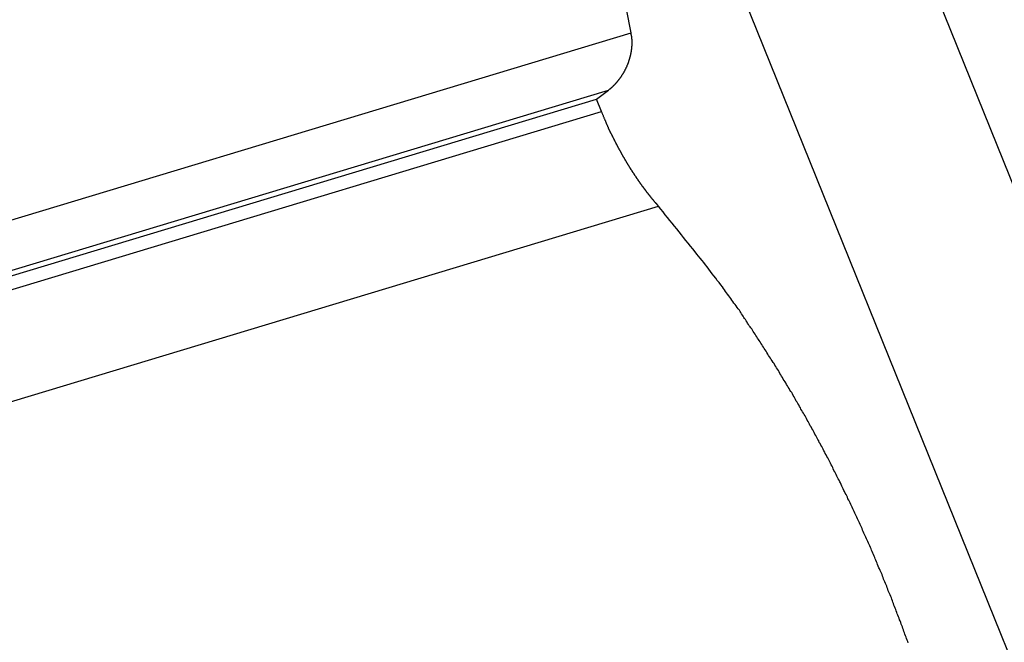
# Model space of a CAD drawing. Extents: x -42.8 to 42.7, y -31.7 to 31.7.
# Drawn here: x 19.9 to 21.3, y 25.1 to 26 of the extents above; entities that cross this region are included whole.
import ezdxf

# ---------------------------------------------------------------- set-up
doc = ezdxf.new("R2010")
doc.units = 0
doc.layers.get('0').update_dxf_attribs({"linetype": 'CONTINUOUS'})

msp = doc.modelspace()

# ---------------------------------------------------------------- linework, layer by layer
at = {"color": 0}
for points in [[(18.7499, 31.3411), (26.0704, 13.2171)], [(18.7499, 31.3411), (26.0704, 13.2171)], [(18.7499, 31.3411), (26.0704, 13.2171)], [(18.7499, 31.3411), (26.0704, 13.2171)], [(18.7499, 31.3411), (26.0704, 13.2171)], [(18.7499, 31.3411), (26.0704, 13.2171)], [(18.7499, 31.3411), (26.0704, 13.2171)], [(18.7499, 31.3411), (26.0704, 13.2171)], [(18.7499, 31.3411), (26.0704, 13.2171)], [(18.7499, 31.3411), (26.0704, 13.2171)], [(18.7499, 31.3411), (26.0704, 13.2171)], [(18.7499, 31.3411), (26.0704, 13.2171)], [(18.7499, 31.3411), (26.0704, 13.2171)], [(18.7499, 31.3411), (26.0704, 13.2171)], [(18.7499, 31.3411), (26.0704, 13.2171)], [(18.7499, 31.3411), (26.0704, 13.2171)], [(18.7499, 31.3411), (26.0704, 13.2171)], [(18.7499, 31.3411), (26.0704, 13.2171)], [(18.7499, 31.3411), (26.0704, 13.2171)], [(18.7499, 31.3411), (26.0704, 13.2171)], [(18.7499, 31.3411), (26.0704, 13.2171)], [(26.3391, 13.2171), (19.0186, 31.3411)], [(26.3391, 13.2171), (19.0186, 31.3411)], [(26.3391, 13.2171), (19.0186, 31.3411)], [(26.3391, 13.2171), (19.0186, 31.3411)], [(26.3391, 13.2171), (19.0186, 31.3411)], [(26.3391, 13.2171), (19.0186, 31.3411)], [(26.3391, 13.2171), (19.0186, 31.3411)], [(26.3391, 13.2171), (19.0186, 31.3411)], [(26.3391, 13.2171), (19.0186, 31.3411)], [(26.3391, 13.2171), (19.0186, 31.3411)], [(26.3391, 13.2171), (19.0186, 31.3411)], [(26.3391, 13.2171), (19.0186, 31.3411)], [(26.3391, 13.2171), (19.0186, 31.3411)], [(26.3391, 13.2171), (19.0186, 31.3411)], [(26.3391, 13.2171), (19.0186, 31.3411)], [(26.3391, 13.2171), (19.0186, 31.3411)], [(26.3391, 13.2171), (19.0186, 31.3411)], [(26.3391, 13.2171), (19.0186, 31.3411)], [(26.3391, 13.2171), (19.0186, 31.3411)], [(26.3391, 13.2171), (19.0186, 31.3411)], [(26.3391, 13.2171), (19.0186, 31.3411)], [(20.7577, 25.9369), (20.751, 25.9694)], [(16.1812, 24.5545), (20.7577, 25.9369)], [(16.1812, 24.5545), (20.7577, 25.9369)], [(16.1812, 24.5545), (20.7577, 25.9369)], [(16.1812, 24.5545), (20.7577, 25.9369)], [(16.1812, 24.5545), (20.7577, 25.9369)], [(16.1812, 24.5545), (20.7577, 25.9369)], [(16.1812, 24.5545), (20.7577, 25.9369)], [(16.1812, 24.5545), (20.7577, 25.9369)], [(16.1812, 24.5545), (20.7577, 25.9369)], [(16.1812, 24.5545), (20.7577, 25.9369)], [(16.1812, 24.5545), (20.7577, 25.9369)], [(16.1812, 24.5545), (20.7577, 25.9369)], [(16.1812, 24.5545), (20.7577, 25.9369)], [(16.1812, 24.5545), (20.7577, 25.9369)], [(16.1812, 24.5545), (20.7577, 25.9369)], [(16.1812, 24.5545), (20.7577, 25.9369)], [(16.1812, 24.5545), (20.7577, 25.9369)], [(16.1812, 24.5545), (20.7577, 25.9369)], [(16.1812, 24.5545), (20.7577, 25.9369)], [(16.1812, 24.5545), (20.7577, 25.9369)], [(16.1812, 24.5545), (20.7577, 25.9369)], [(20.7262, 25.8575), (20.7281, 25.859), (20.7281, 25.859), (20.7281, 25.859), (20.7281, 25.859), (20.7281, 25.859), (20.7284, 25.8593), (20.7284, 25.8593), (20.7287, 25.8593), (20.7287, 25.8593), (20.729, 25.8596), (20.729, 25.8596), (20.729, 25.8596), (20.729, 25.8596), (20.7293, 25.8599), (20.7293, 25.8599), (20.7296, 25.8602), (20.7296, 25.8602), (20.7299, 25.8605), (20.7299, 25.8605), (20.7299, 25.8605), (20.7299, 25.8605), (20.7299, 25.8605), (20.7302, 25.8608), (20.7302, 25.8608), (20.7305, 25.861), (20.7305, 25.861), (20.7308, 25.8613), (20.7308, 25.8613), (20.7309, 25.8613), (20.7309, 25.8613), (20.7312, 25.8616), (20.7312, 25.8616), (20.7315, 25.8619), (20.7315, 25.8619), (20.7318, 25.8622), (20.7318, 25.8622), (20.7318, 25.8622), (20.7318, 25.8622), (20.7318, 25.8622), (20.7321, 25.8625), (20.7321, 25.8625), (20.7324, 25.8628), (20.7324, 25.8628), (20.7327, 25.8631), (20.7327, 25.8631), (20.7328, 25.8631), (20.7328, 25.8631), (20.7331, 25.8634), (20.7331, 25.8634), (20.7334, 25.8637), (20.7334, 25.8637), (20.7337, 25.864), (20.7337, 25.864), (20.7337, 25.864), (20.7337, 25.864), (20.7337, 25.864), (20.734, 25.8643), (20.734, 25.8643), (20.7343, 25.8646), (20.7343, 25.8646), (20.7346, 25.8649), (20.7346, 25.8649), (20.7346, 25.865), (20.7346, 25.865), (20.7349, 25.8653), (20.7349, 25.8653), (20.7352, 25.8656), (20.7352, 25.8656), (20.7355, 25.8659), (20.7355, 25.8659), (20.7355, 25.8659), (20.7355, 25.8659), (20.7355, 25.8659), (20.7358, 25.8662), (20.7358, 25.8662), (20.7361, 25.8665), (20.7361, 25.8665), (20.7364, 25.8668), (20.7364, 25.8668), (20.7364, 25.867), (20.7364, 25.867), (20.7367, 25.8673), (20.7367, 25.8673), (20.737, 25.8676), (20.737, 25.8676), (20.7373, 25.8679), (20.7373, 25.8679), (20.7373, 25.8679), (20.7373, 25.8679), (20.7373, 25.8679), (20.7376, 25.8682), (20.7376, 25.8682), (20.7379, 25.8685), (20.7379, 25.8685), (20.7382, 25.8688), (20.7382, 25.8688), (20.7383, 25.8691), (20.7383, 25.8691), (20.7386, 25.8694), (20.7386, 25.8694), (20.7389, 25.8697), (20.7389, 25.8697), (20.7392, 25.87), (20.7392, 25.87), (20.7392, 25.87), (20.7392, 25.8701), (20.7392, 25.8701), (20.7395, 25.8704), (20.7395, 25.8704), (20.7397, 25.8707), (20.7397, 25.8707), (20.74, 25.871), (20.74, 25.871), (20.74, 25.8713), (20.74, 25.8713), (20.7403, 25.8716), (20.7403, 25.8716), (20.7406, 25.8719), (20.7406, 25.8719), (20.7409, 25.8722), (20.7409, 25.8722), (20.7409, 25.8722), (20.7409, 25.8724), (20.7409, 25.8724), (20.7412, 25.8727), (20.7412, 25.8727), (20.7415, 25.873), (20.7415, 25.873), (20.7418, 25.8733), (20.7418, 25.8733), (20.7418, 25.8736), (20.7418, 25.8736), (20.7421, 25.8739), (20.7421, 25.8739), (20.7424, 25.8742), (20.7424, 25.8742), (20.7427, 25.8745), (20.7427, 25.8745), (20.7427, 25.8745), (20.7427, 25.8748), (20.7427, 25.8748), (20.743, 25.8751), (20.743, 25.8751), (20.7432, 25.8754), (20.7432, 25.8754), (20.7435, 25.8757), (20.7435, 25.8757), (20.7435, 25.876), (20.7435, 25.876), (20.7438, 25.8763), (20.7438, 25.8763), (20.7441, 25.8766), (20.7441, 25.8767), (20.7444, 25.877), (20.7444, 25.877), (20.7444, 25.877), (20.7444, 25.8773), (20.7444, 25.8773), (20.7447, 25.8776), (20.7447, 25.8776), (20.7448, 25.8779), (20.7448, 25.8779), (20.7451, 25.8782), (20.7451, 25.8782), (20.7451, 25.8785), (20.7451, 25.8785), (20.7454, 25.8788), (20.7454, 25.8788), (20.7457, 25.8791), (20.7457, 25.8792), (20.746, 25.8795), (20.746, 25.8795), (20.746, 25.8795), (20.746, 25.8798), (20.746, 25.8798), (20.7463, 25.8801), (20.7463, 25.8801), (20.7464, 25.8804), (20.7464, 25.8804), (20.7467, 25.8807), (20.7467, 25.8807), (20.7467, 25.881), (20.7467, 25.881), (20.747, 25.8813), (20.747, 25.8813), (20.7473, 25.8816), (20.7473, 25.8818), (20.7476, 25.8821), (20.7476, 25.8821), (20.7476, 25.8821), (20.7476, 25.8824), (20.7476, 25.8824), (20.7479, 25.8827), (20.7479, 25.8827), (20.7479, 25.883), (20.7479, 25.8831), (20.7482, 25.8834), (20.7482, 25.8834), (20.7482, 25.8837), (20.7482, 25.8837), (20.7485, 25.884), (20.7485, 25.884), (20.7488, 25.8843), (20.7488, 25.8846), (20.7491, 25.8849), (20.7491, 25.8849), (20.7491, 25.8849), (20.7491, 25.8852), (20.7491, 25.8852), (20.7494, 25.8855), (20.7494, 25.8855), (20.7494, 25.8858), (20.7494, 25.8859), (20.7497, 25.8862), (20.7497, 25.8862), (20.7497, 25.8865), (20.7497, 25.8865), (20.75, 25.8868), (20.75, 25.8868), (20.7502, 25.8871), (20.7502, 25.8874), (20.7505, 25.8877), (20.7505, 25.8877), (20.7505, 25.8877), (20.7505, 25.888), (20.7505, 25.888), (20.7508, 25.8883), (20.7508, 25.8883), (20.7508, 25.8886), (20.7508, 25.8888), (20.7511, 25.8891), (20.7511, 25.8891), (20.7511, 25.8894), (20.7511, 25.8894), (20.7514, 25.8897), (20.7514, 25.8897), (20.7515, 25.89), (20.7515, 25.8903), (20.7518, 25.8906), (20.7518, 25.8906), (20.7518, 25.8906), (20.7518, 25.8909), (20.7518, 25.8909), (20.7521, 25.8912), (20.7521, 25.8912), (20.7521, 25.8915), (20.7521, 25.8918), (20.7524, 25.8921), (20.7524, 25.8921), (20.7524, 25.8924), (20.7524, 25.8924), (20.7527, 25.8927), (20.7527, 25.8927), (20.7527, 25.893), (20.7527, 25.8933), (20.753, 25.8936), (20.753, 25.8936), (20.753, 25.8936), (20.753, 25.8939), (20.753, 25.8939), (20.7533, 25.8942), (20.7533, 25.8942), (20.7533, 25.8945), (20.7533, 25.8948), (20.7536, 25.8951), (20.7536, 25.8951), (20.7536, 25.8954), (20.7536, 25.8954), (20.7539, 25.8957), (20.7539, 25.8957), (20.7539, 25.896), (20.7539, 25.8963), (20.7542, 25.8966), (20.7542, 25.8966), (20.7542, 25.8966), (20.7542, 25.8969), (20.7542, 25.8969), (20.7543, 25.8972), (20.7543, 25.8972), (20.7543, 25.8975), (20.7543, 25.8978), (20.7546, 25.8981), (20.7546, 25.8981), (20.7546, 25.8984), (20.7546, 25.8985), (20.7549, 25.8988), (20.7549, 25.8988), (20.7549, 25.8991), (20.7549, 25.8994), (20.7552, 25.8997), (20.7552, 25.8997), (20.7552, 25.8997), (20.7552, 25.9), (20.7552, 25.9), (20.7552, 25.9003), (20.7552, 25.9003), (20.7552, 25.9006), (20.7552, 25.9009), (20.7555, 25.9012), (20.7555, 25.9012), (20.7555, 25.9015), (20.7555, 25.9016), (20.7558, 25.9019), (20.7558, 25.9019), (20.7558, 25.9022), (20.7558, 25.9025), (20.7561, 25.9028), (20.7561, 25.9028), (20.7561, 25.9028), (20.7561, 25.9031), (20.7561, 25.9031), (20.7561, 25.9034), (20.7561, 25.9034), (20.7561, 25.9037), (20.7561, 25.904), (20.7564, 25.9043), (20.7564, 25.9043), (20.7564, 25.9046), (20.7564, 25.9048), (20.7566, 25.9051), (20.7566, 25.9051), (20.7566, 25.9054), (20.7566, 25.9057), (20.7569, 25.906), (20.7569, 25.906), (20.7569, 25.906), (20.7569, 25.9063), (20.7569, 25.9063), (20.7569, 25.9066), (20.7569, 25.9066), (20.7569, 25.9069), (20.7569, 25.9072), (20.7572, 25.9075), (20.7572, 25.9075), (20.7572, 25.9078), (20.7572, 25.9079), (20.7573, 25.9082), (20.7573, 25.9082), (20.7573, 25.9085), (20.7573, 25.9088), (20.7576, 25.9091), (20.7576, 25.9091), (20.7576, 25.9091), (20.7576, 25.9094), (20.7576, 25.9094), (20.7576, 25.9097), (20.7576, 25.9097), (20.7576, 25.91), (20.7576, 25.9103), (20.7578, 25.9106), (20.7578, 25.9106), (20.7578, 25.9109), (20.7578, 25.9112), (20.7578, 25.9115), (20.7578, 25.9115), (20.7578, 25.9118), (20.7578, 25.9121), (20.7581, 25.9124), (20.7581, 25.9124), (20.7581, 25.9124), (20.7581, 25.9127), (20.7581, 25.9127), (20.7581, 25.913), (20.7581, 25.913), (20.7581, 25.9133), (20.7581, 25.9136), (20.7582, 25.9139), (20.7582, 25.9139), (20.7582, 25.9142), (20.7582, 25.9144), (20.7582, 25.9147), (20.7582, 25.9147), (20.7582, 25.915), (20.7582, 25.9153), (20.7585, 25.9156), (20.7585, 25.9156), (20.7585, 25.9156), (20.7585, 25.9159), (20.7585, 25.9159), (20.7585, 25.9162), (20.7585, 25.9162), (20.7585, 25.9165), (20.7585, 25.9168), (20.7585, 25.9171), (20.7585, 25.9171), (20.7585, 25.9174), (20.7585, 25.9175), (20.7585, 25.9178), (20.7585, 25.9178), (20.7585, 25.9181), (20.7585, 25.9184), (20.7588, 25.9187), (20.7588, 25.9187), (20.7588, 25.9187), (20.7588, 25.919), (20.7588, 25.919), (20.7588, 25.9193), (20.7588, 25.9193), (20.7588, 25.9196), (20.7588, 25.9197), (20.7588, 25.92), (20.7588, 25.92), (20.7588, 25.9203), (20.7588, 25.9203), (20.7588, 25.9206), (20.7588, 25.9206), (20.7588, 25.9209), (20.7588, 25.9212), (20.759, 25.9215), (20.759, 25.9215), (20.759, 25.9215), (20.759, 25.9218), (20.759, 25.922), (20.759, 25.9223), (20.759, 25.9223), (20.759, 25.9226), (20.759, 25.9229), (20.759, 25.9232), (20.759, 25.9232), (20.759, 25.9235), (20.759, 25.9238), (20.759, 25.9241), (20.759, 25.9241), (20.759, 25.9244), (20.759, 25.9247), (20.759, 25.925), (20.759, 25.925), (20.7587, 25.9253), (20.7587, 25.9256), (20.7587, 25.9259), (20.7587, 25.9262), (20.7587, 25.9265), (20.7587, 25.9268), (20.7587, 25.9271), (20.7587, 25.9275), (20.7585, 25.9278), (20.7585, 25.9281), (20.7585, 25.9284), (20.7585, 25.9287), (20.7585, 25.929), (20.7585, 25.9293), (20.7585, 25.9296), (20.7585, 25.9302), (20.7585, 25.9302), (20.7582, 25.9305), (20.7582, 25.9308), (20.7582, 25.9311), (20.7582, 25.9317), (20.758, 25.932), (20.758, 25.9326), (20.758, 25.9329), (20.758, 25.9335), (20.7577, 25.9338), (20.7577, 25.9342), (20.7577, 25.9345), (20.7577, 25.9351), (20.7577, 25.9354), (20.7577, 25.936), (20.7577, 25.9363), (20.7577, 25.9369)], [(20.7577, 25.9369), (20.7577, 25.9369)], [(16.2215, 24.4968), (20.7262, 25.8575)], [(16.2215, 24.4968), (20.7262, 25.8575)], [(16.2215, 24.4968), (20.7262, 25.8575)], [(16.2215, 24.4968), (20.7262, 25.8575)], [(16.2215, 24.4968), (20.7262, 25.8575)], [(16.2215, 24.4968), (20.7262, 25.8575)], [(16.2215, 24.4968), (20.7262, 25.8575)], [(16.2215, 24.4968), (20.7262, 25.8575)], [(16.2215, 24.4968), (20.7262, 25.8575)], [(16.2215, 24.4968), (20.7262, 25.8575)], [(16.2215, 24.4968), (20.7262, 25.8575)], [(16.2215, 24.4968), (20.7262, 25.8575)], [(16.2215, 24.4968), (20.7262, 25.8575)], [(16.2215, 24.4968), (20.7262, 25.8575)], [(16.2215, 24.4968), (20.7262, 25.8575)], [(16.2215, 24.4968), (20.7262, 25.8575)], [(16.2215, 24.4968), (20.7262, 25.8575)], [(16.2215, 24.4968), (20.7262, 25.8575)], [(16.2215, 24.4968), (20.7262, 25.8575)], [(16.2215, 24.4968), (20.7262, 25.8575)], [(16.2215, 24.4968), (20.7262, 25.8575)], [(20.7096, 25.845), (20.7262, 25.8575)], [(20.7096, 25.845), (20.7262, 25.8575)], [(20.7096, 25.845), (20.7262, 25.8575)], [(20.7096, 25.845), (20.7262, 25.8575)], [(20.7096, 25.845), (20.7262, 25.8575)], [(20.7096, 25.845), (20.7262, 25.8575)], [(20.7096, 25.845), (20.7262, 25.8575)], [(20.7096, 25.845), (20.7262, 25.8575)], [(20.7096, 25.845), (20.7262, 25.8575)], [(20.7096, 25.845), (20.7262, 25.8575)], [(20.7096, 25.845), (20.7262, 25.8575)], [(20.7096, 25.845), (20.7262, 25.8575)], [(20.7096, 25.845), (20.7262, 25.8575)], [(20.7096, 25.845), (20.7262, 25.8575)], [(20.7096, 25.845), (20.7262, 25.8575)], [(20.7096, 25.845), (20.7262, 25.8575)], [(20.7096, 25.845), (20.7262, 25.8575)], [(20.7096, 25.845), (20.7262, 25.8575)], [(20.7096, 25.845), (20.7262, 25.8575)], [(20.7096, 25.845), (20.7262, 25.8575)], [(20.7096, 25.845), (20.7262, 25.8575)], [(20.7262, 25.8575), (20.7262, 25.8575)], [(20.7262, 25.8575), (20.7262, 25.8575)], [(16.2428, 24.4957), (20.7096, 25.845)], [(16.2428, 24.4957), (20.7096, 25.845)], [(16.2428, 24.4957), (20.7096, 25.845)], [(16.2428, 24.4957), (20.7096, 25.845)], [(16.2428, 24.4957), (20.7096, 25.845)], [(16.2428, 24.4957), (20.7096, 25.845)], [(16.2428, 24.4957), (20.7096, 25.845)], [(16.2428, 24.4957), (20.7096, 25.845)], [(16.2428, 24.4957), (20.7096, 25.845)], [(16.2428, 24.4957), (20.7096, 25.845)], [(16.2428, 24.4957), (20.7096, 25.845)], [(16.2428, 24.4957), (20.7096, 25.845)], [(16.2428, 24.4957), (20.7096, 25.845)], [(16.2428, 24.4957), (20.7096, 25.845)], [(16.2428, 24.4957), (20.7096, 25.845)], [(16.2428, 24.4957), (20.7096, 25.845)], [(16.2428, 24.4957), (20.7096, 25.845)], [(16.2428, 24.4957), (20.7096, 25.845)], [(16.2428, 24.4957), (20.7096, 25.845)], [(16.2428, 24.4957), (20.7096, 25.845)], [(16.2428, 24.4957), (20.7096, 25.845)], [(20.7096, 25.845), (20.7096, 25.845)], [(20.7096, 25.845), (20.7096, 25.845)], [(20.7096, 25.845), (20.7096, 25.845)], [(20.7166, 25.8276), (20.7096, 25.845)], [(20.7166, 25.8276), (20.7096, 25.845)], [(20.7166, 25.8276), (20.7096, 25.845)], [(20.7166, 25.8276), (20.7096, 25.845)], [(20.7166, 25.8276), (20.7096, 25.845)], [(20.7166, 25.8276), (20.7096, 25.845)], [(20.7166, 25.8276), (20.7096, 25.845)], [(20.7166, 25.8276), (20.7096, 25.845)], [(20.7166, 25.8276), (20.7096, 25.845)], [(20.7166, 25.8276), (20.7096, 25.845)], [(20.7166, 25.8276), (20.7096, 25.845)], [(20.7166, 25.8276), (20.7096, 25.845)], [(20.7166, 25.8276), (20.7096, 25.845)], [(20.7166, 25.8276), (20.7096, 25.845)], [(20.7166, 25.8276), (20.7096, 25.845)], [(20.7166, 25.8276), (20.7096, 25.845)], [(20.7166, 25.8276), (20.7096, 25.845)], [(20.7166, 25.8276), (20.7096, 25.845)], [(20.7166, 25.8276), (20.7096, 25.845)], [(20.7166, 25.8276), (20.7096, 25.845)], [(20.7166, 25.8276), (20.7096, 25.845)], [(16.2338, 24.4735), (20.7166, 25.8276)], [(16.2338, 24.4735), (20.7166, 25.8276)], [(16.2338, 24.4735), (20.7166, 25.8276)], [(16.2338, 24.4735), (20.7166, 25.8276)], [(16.2338, 24.4735), (20.7166, 25.8276)], [(16.2338, 24.4735), (20.7166, 25.8276)], [(16.2338, 24.4735), (20.7166, 25.8276)], [(16.2338, 24.4735), (20.7166, 25.8276)], [(16.2338, 24.4735), (20.7166, 25.8276)], [(16.2338, 24.4735), (20.7166, 25.8276)], [(16.2338, 24.4735), (20.7166, 25.8276)], [(16.2338, 24.4735), (20.7166, 25.8276)], [(16.2338, 24.4735), (20.7166, 25.8276)], [(16.2338, 24.4735), (20.7166, 25.8276)], [(16.2338, 24.4735), (20.7166, 25.8276)], [(16.2338, 24.4735), (20.7166, 25.8276)], [(16.2338, 24.4735), (20.7166, 25.8276)], [(16.2338, 24.4735), (20.7166, 25.8276)], [(16.2338, 24.4735), (20.7166, 25.8276)], [(16.2338, 24.4735), (20.7166, 25.8276)], [(16.2338, 24.4735), (20.7166, 25.8276)], [(20.7954, 25.6965), (20.7924, 25.7), (20.7924, 25.7), (20.7921, 25.7), (20.7918, 25.7003), (20.7915, 25.7006), (20.7915, 25.7009), (20.7912, 25.7009), (20.7912, 25.7012), (20.7909, 25.7015), (20.7909, 25.7018), (20.7906, 25.7018), (20.7904, 25.7021), (20.7901, 25.7024), (20.7901, 25.7027), (20.7898, 25.7027), (20.7898, 25.703), (20.7895, 25.7033), (20.7895, 25.7036), (20.7895, 25.7036), (20.7892, 25.7036), (20.7889, 25.7039), (20.7886, 25.7042), (20.7886, 25.7045), (20.7883, 25.7045), (20.7883, 25.7048), (20.788, 25.7051), (20.788, 25.7054), (20.7877, 25.7054), (20.7874, 25.7057), (20.7871, 25.706), (20.7871, 25.7063), (20.7868, 25.7063), (20.7868, 25.7066), (20.7865, 25.7069), (20.7865, 25.7072), (20.7865, 25.7072), (20.7862, 25.7072), (20.7859, 25.7075), (20.7856, 25.7078), (20.7856, 25.7081), (20.7853, 25.7081), (20.7853, 25.7084), (20.785, 25.7087), (20.785, 25.709), (20.7847, 25.709), (20.7845, 25.7093), (20.7842, 25.7096), (20.7842, 25.7099), (20.7839, 25.71), (20.7839, 25.7103), (20.7836, 25.7106), (20.7836, 25.7109), (20.7836, 25.7109), (20.7833, 25.7109), (20.783, 25.7112), (20.7827, 25.7115), (20.7827, 25.7118), (20.7824, 25.7118), (20.7824, 25.7121), (20.7821, 25.7124), (20.7821, 25.7127), (20.7818, 25.7127), (20.7815, 25.713), (20.7812, 25.7133), (20.7812, 25.7136), (20.7809, 25.7138), (20.7809, 25.7141), (20.7806, 25.7144), (20.7806, 25.7147), (20.7806, 25.7147), (20.7803, 25.7147), (20.78, 25.715), (20.7797, 25.7153), (20.7797, 25.7156), (20.7794, 25.7156), (20.7794, 25.7159), (20.7791, 25.7162), (20.7791, 25.7165), (20.7788, 25.7165), (20.7786, 25.7168), (20.7783, 25.7171), (20.7783, 25.7174), (20.778, 25.7176), (20.778, 25.7179), (20.7777, 25.7182), (20.7777, 25.7185), (20.7777, 25.7185), (20.7774, 25.7185), (20.7771, 25.7188), (20.7768, 25.7191), (20.7768, 25.7194), (20.7765, 25.7194), (20.7765, 25.7197), (20.7762, 25.72), (20.7762, 25.7203), (20.7759, 25.7203), (20.7758, 25.7206), (20.7755, 25.7209), (20.7755, 25.7212), (20.7752, 25.7214), (20.7752, 25.7217), (20.7749, 25.722), (20.7749, 25.7223), (20.7749, 25.7223), (20.7746, 25.7223), (20.7743, 25.7226), (20.774, 25.7229), (20.774, 25.7232), (20.7737, 25.7232), (20.7737, 25.7235), (20.7734, 25.7238), (20.7734, 25.7241), (20.7731, 25.7241), (20.7729, 25.7244), (20.7726, 25.7247), (20.7726, 25.725), (20.7723, 25.7253), (20.7723, 25.7256), (20.772, 25.7259), (20.772, 25.7262), (20.772, 25.7262), (20.7717, 25.7262), (20.7714, 25.7265), (20.7711, 25.7268), (20.7711, 25.7271), (20.7708, 25.7272), (20.7708, 25.7275), (20.7705, 25.7278), (20.7705, 25.7281), (20.7702, 25.7281), (20.7701, 25.7284), (20.7698, 25.7287), (20.7698, 25.729), (20.7695, 25.7293), (20.7695, 25.7296), (20.7692, 25.7299), (20.7692, 25.7302), (20.7692, 25.7302), (20.7689, 25.7302), (20.7686, 25.7305), (20.7683, 25.7308), (20.7683, 25.7311), (20.768, 25.7312), (20.768, 25.7315), (20.7677, 25.7318), (20.7677, 25.7321), (20.7674, 25.7321), (20.7673, 25.7324), (20.767, 25.7327), (20.767, 25.733), (20.7667, 25.7333), (20.7667, 25.7336), (20.7664, 25.7339), (20.7664, 25.7342), (20.7664, 25.7342), (20.7661, 25.7342), (20.7658, 25.7345), (20.7655, 25.7348), (20.7655, 25.7351), (20.7652, 25.7353), (20.7652, 25.7356), (20.7649, 25.7359), (20.7649, 25.7362), (20.7646, 25.7362), (20.7645, 25.7365), (20.7642, 25.7368), (20.7642, 25.7371), (20.7639, 25.7374), (20.7639, 25.7377), (20.7636, 25.738), (20.7636, 25.7383), (20.7636, 25.7383), (20.7633, 25.7383), (20.763, 25.7386), (20.7627, 25.7389), (20.7627, 25.7392), (20.7624, 25.7395), (20.7624, 25.7398), (20.7621, 25.7401), (20.7621, 25.7404), (20.7618, 25.7404), (20.7618, 25.7407), (20.7615, 25.741), (20.7615, 25.7413), (20.7612, 25.7416), (20.7612, 25.7419), (20.7609, 25.7422), (20.7609, 25.7425), (20.7609, 25.7425), (20.7606, 25.7425), (20.7603, 25.7428), (20.76, 25.7431), (20.76, 25.7434), (20.7597, 25.7437), (20.7597, 25.744), (20.7594, 25.7443), (20.7594, 25.7446), (20.7591, 25.7446), (20.759, 25.7449), (20.7587, 25.7452), (20.7587, 25.7455), (20.7584, 25.7458), (20.7584, 25.7461), (20.7581, 25.7464), (20.7581, 25.7467), (20.7581, 25.7467), (20.7578, 25.7467), (20.7575, 25.747), (20.7572, 25.7473), (20.7572, 25.7476), (20.7569, 25.7479), (20.7569, 25.7482), (20.7566, 25.7485), (20.7566, 25.7488), (20.7563, 25.7489), (20.7563, 25.7492), (20.756, 25.7495), (20.756, 25.7498), (20.7557, 25.7501), (20.7557, 25.7504), (20.7554, 25.7507), (20.7554, 25.751), (20.7554, 25.751), (20.7551, 25.751), (20.7549, 25.7513), (20.7546, 25.7516), (20.7546, 25.7519), (20.7543, 25.7522), (20.7543, 25.7525), (20.754, 25.7528), (20.754, 25.7531), (20.7537, 25.7532), (20.7537, 25.7535), (20.7534, 25.7538), (20.7534, 25.7541), (20.7531, 25.7544), (20.7531, 25.7547), (20.7528, 25.755), (20.7528, 25.7553), (20.7528, 25.7553), (20.7525, 25.7553), (20.7522, 25.7556), (20.7519, 25.7559), (20.7519, 25.7562), (20.7516, 25.7565), (20.7516, 25.7568), (20.7513, 25.7571), (20.7513, 25.7574), (20.751, 25.7576), (20.751, 25.7579), (20.7507, 25.7582), (20.7507, 25.7585), (20.7504, 25.7588), (20.7504, 25.7591), (20.7501, 25.7594), (20.7501, 25.7597), (20.7501, 25.7597), (20.7498, 25.7597), (20.7496, 25.76), (20.7493, 25.7603), (20.7493, 25.7606), (20.749, 25.7609), (20.749, 25.7612), (20.7487, 25.7615), (20.7487, 25.7618), (20.7484, 25.7621), (20.7484, 25.7624), (20.7481, 25.7627), (20.7481, 25.763), (20.7478, 25.7633), (20.7478, 25.7636), (20.7475, 25.7639), (20.7475, 25.7642), (20.7475, 25.7642), (20.7472, 25.7642), (20.747, 25.7645), (20.7467, 25.7648), (20.7467, 25.7651), (20.7464, 25.7654), (20.7464, 25.7657), (20.7461, 25.766), (20.7461, 25.7663), (20.7458, 25.7666), (20.7458, 25.7669), (20.7455, 25.7672), (20.7455, 25.7675), (20.7452, 25.7678), (20.7452, 25.7681), (20.7449, 25.7684), (20.7449, 25.7687), (20.7449, 25.7687), (20.7446, 25.7688), (20.7445, 25.7691), (20.7442, 25.7694), (20.7442, 25.7697), (20.7439, 25.77), (20.7439, 25.7703), (20.7436, 25.7706), (20.7436, 25.7709), (20.7433, 25.7712), (20.7433, 25.7715), (20.743, 25.7718), (20.743, 25.7721), (20.7427, 25.7724), (20.7427, 25.7727), (20.7424, 25.773), (20.7424, 25.7733), (20.7424, 25.7733), (20.7421, 25.7734), (20.7419, 25.7737), (20.7416, 25.774), (20.7416, 25.7743), (20.7413, 25.7746), (20.7413, 25.7749), (20.741, 25.7752), (20.741, 25.7755), (20.7407, 25.7758), (20.7407, 25.7761), (20.7404, 25.7764), (20.7404, 25.7767), (20.7401, 25.777), (20.7401, 25.7773), (20.7398, 25.7776), (20.7398, 25.7779), (20.7398, 25.7779), (20.7395, 25.778), (20.7395, 25.7783), (20.7392, 25.7786), (20.7392, 25.7789), (20.7389, 25.7792), (20.7389, 25.7795), (20.7386, 25.7798), (20.7386, 25.7801), (20.7383, 25.7804), (20.7383, 25.7807), (20.738, 25.781), (20.738, 25.7813), (20.7377, 25.7816), (20.7377, 25.7819), (20.7374, 25.7822), (20.7374, 25.7825), (20.7374, 25.7825), (20.7371, 25.7828), (20.737, 25.7831), (20.7367, 25.7834), (20.7367, 25.7837), (20.7364, 25.784), (20.7364, 25.7843), (20.7361, 25.7846), (20.7361, 25.7849), (20.7358, 25.7852), (20.7358, 25.7855), (20.7355, 25.7858), (20.7355, 25.7861), (20.7352, 25.7864), (20.7352, 25.7867), (20.7349, 25.787), (20.7349, 25.7873), (20.7349, 25.7873), (20.7346, 25.7876), (20.7345, 25.7879), (20.7342, 25.7882), (20.7342, 25.7885), (20.7339, 25.7888), (20.7339, 25.7891), (20.7336, 25.7894), (20.7336, 25.7897), (20.7333, 25.79), (20.7333, 25.7903), (20.733, 25.7906), (20.733, 25.7909), (20.7327, 25.7912), (20.7327, 25.7915), (20.7324, 25.7918), (20.7324, 25.7923), (20.7324, 25.7923), (20.7321, 25.7925), (20.7321, 25.7928), (20.7318, 25.7931), (20.7318, 25.7934), (20.7315, 25.7937), (20.7315, 25.794), (20.7312, 25.7943), (20.7312, 25.7946), (20.7309, 25.7949), (20.7309, 25.7952), (20.7306, 25.7955), (20.7306, 25.7958), (20.7303, 25.7961), (20.7303, 25.7964), (20.7301, 25.7967), (20.7301, 25.797), (20.7301, 25.797), (20.7298, 25.797), (20.7298, 25.7973), (20.7295, 25.7976), (20.7295, 25.7979), (20.7292, 25.7982), (20.7292, 25.7985), (20.7289, 25.7988), (20.7289, 25.7991), (20.7286, 25.7992), (20.7286, 25.7995), (20.7283, 25.7998), (20.7283, 25.8001), (20.728, 25.8004), (20.728, 25.8007), (20.728, 25.801), (20.728, 25.8013), (20.728, 25.8013), (20.7277, 25.8016), (20.7275, 25.8019), (20.7272, 25.8022), (20.7272, 25.8025), (20.7269, 25.8028), (20.7269, 25.8031), (20.7266, 25.8034), (20.7266, 25.804), (20.7263, 25.8043), (20.7263, 25.8046), (20.726, 25.8049), (20.726, 25.8055), (20.7257, 25.8058), (20.7257, 25.8061), (20.7254, 25.8064), (20.7254, 25.807), (20.7254, 25.807), (20.7251, 25.8073), (20.7248, 25.8079), (20.7245, 25.8085), (20.7243, 25.8091), (20.724, 25.8096), (20.7237, 25.8102), (20.7234, 25.8108), (20.7234, 25.8114), (20.7231, 25.8117), (20.7228, 25.8123), (20.7225, 25.8129), (20.7225, 25.8135), (20.7222, 25.8141), (20.7219, 25.8147), (20.7216, 25.8153), (20.7216, 25.8159), (20.7216, 25.8159), (20.7211, 25.8165), (20.7208, 25.8171), (20.7205, 25.8177), (20.7202, 25.8186), (20.7199, 25.8192), (20.7196, 25.8201), (20.7193, 25.8207), (20.719, 25.8216), (20.7187, 25.8222), (20.7184, 25.8231), (20.7181, 25.8237), (20.7178, 25.8246), (20.7175, 25.8252), (20.7172, 25.8261), (20.7169, 25.8267), (20.7166, 25.8276)], [(20.7166, 25.8276), (20.7166, 25.8276)], [(20.7166, 25.8276), (20.7166, 25.8276)], [(16.133, 24.2882), (20.7954, 25.6965)], [(16.133, 24.2882), (20.7954, 25.6965)], [(16.133, 24.2882), (20.7954, 25.6965)], [(16.133, 24.2882), (20.7954, 25.6965)], [(16.133, 24.2882), (20.7954, 25.6965)], [(16.133, 24.2882), (20.7954, 25.6965)], [(16.133, 24.2882), (20.7954, 25.6965)], [(16.133, 24.2882), (20.7954, 25.6965)], [(16.133, 24.2882), (20.7954, 25.6965)], [(16.133, 24.2882), (20.7954, 25.6965)], [(16.133, 24.2882), (20.7954, 25.6965)], [(16.133, 24.2882), (20.7954, 25.6965)], [(16.133, 24.2882), (20.7954, 25.6965)], [(16.133, 24.2882), (20.7954, 25.6965)], [(16.133, 24.2882), (20.7954, 25.6965)], [(16.133, 24.2882), (20.7954, 25.6965)], [(16.133, 24.2882), (20.7954, 25.6965)], [(16.133, 24.2882), (20.7954, 25.6965)], [(16.133, 24.2882), (20.7954, 25.6965)], [(16.133, 24.2882), (20.7954, 25.6965)], [(16.133, 24.2882), (20.7954, 25.6965)], [(21.1413, 25.091), (21.1407, 25.0931), (21.1398, 25.0951), (21.1392, 25.0972), (21.1383, 25.099), (21.1377, 25.1011), (21.1368, 25.1032), (21.1362, 25.1053), (21.1353, 25.1071), (21.1347, 25.1092), (21.1338, 25.1113), (21.1332, 25.1134), (21.1323, 25.1152), (21.1317, 25.1173), (21.1309, 25.1194), (21.1303, 25.1215), (21.1303, 25.1215), (21.1294, 25.1233), (21.1286, 25.1254), (21.1277, 25.1273), (21.1271, 25.1294), (21.1262, 25.1312), (21.1256, 25.1333), (21.1247, 25.1354), (21.1241, 25.1375), (21.1232, 25.1393), (21.1225, 25.1414), (21.1216, 25.1435), (21.121, 25.1456), (21.1201, 25.1474), (21.1195, 25.1495), (21.1186, 25.1516), (21.118, 25.1537), (21.118, 25.1537), (21.1171, 25.1555), (21.1162, 25.1576), (21.1153, 25.1595), (21.1147, 25.1616), (21.1138, 25.1634), (21.113, 25.1655), (21.1121, 25.1676), (21.1115, 25.1697), (21.1106, 25.1715), (21.1097, 25.1736), (21.1088, 25.1756), (21.1082, 25.1777), (21.1073, 25.1795), (21.1066, 25.1816), (21.1057, 25.1837), (21.1051, 25.1858), (21.1051, 25.1858), (21.1042, 25.1876), (21.1033, 25.1897), (21.1024, 25.1915), (21.1016, 25.1936), (21.1007, 25.1954), (21.0998, 25.1975), (21.0989, 25.1996), (21.0983, 25.2017), (21.0974, 25.2035), (21.0965, 25.2056), (21.0956, 25.2076), (21.0949, 25.2097), (21.094, 25.2115), (21.0931, 25.2136), (21.0922, 25.2157), (21.0916, 25.2178), (21.0916, 25.2178), (21.0907, 25.2196), (21.0898, 25.2217), (21.0889, 25.2235), (21.088, 25.2256), (21.0871, 25.2274), (21.0862, 25.2295), (21.0853, 25.2316), (21.0845, 25.2337), (21.0836, 25.2355), (21.0827, 25.2376), (21.0818, 25.2394), (21.0809, 25.2415), (21.08, 25.2433), (21.0791, 25.2454), (21.0782, 25.2475), (21.0775, 25.2496), (21.0775, 25.2496), (21.0765, 25.2514), (21.0756, 25.2535), (21.0747, 25.2553), (21.0738, 25.2574), (21.0729, 25.2592), (21.072, 25.2613), (21.0711, 25.2633), (21.0702, 25.2654), (21.0692, 25.2672), (21.0683, 25.2693), (21.0674, 25.2711), (21.0665, 25.2732), (21.0656, 25.275), (21.0647, 25.2771), (21.0638, 25.2792), (21.0629, 25.2813), (21.0629, 25.2813), (21.0617, 25.2831), (21.0608, 25.2852), (21.0599, 25.287), (21.059, 25.2891), (21.0579, 25.2909), (21.057, 25.293), (21.0561, 25.2948), (21.0552, 25.2969), (21.054, 25.2987), (21.0531, 25.3008), (21.0522, 25.3026), (21.0513, 25.3047), (21.0504, 25.3065), (21.0495, 25.3086), (21.0486, 25.3107), (21.0477, 25.3128), (21.0477, 25.3128), (21.0465, 25.3146), (21.0456, 25.3167), (21.0445, 25.3185), (21.0436, 25.3206), (21.0424, 25.3224), (21.0415, 25.3245), (21.0406, 25.3263), (21.0397, 25.3284), (21.0385, 25.3302), (21.0376, 25.3323), (21.0367, 25.3341), (21.0358, 25.3362), (21.0346, 25.338), (21.0337, 25.3401), (21.0328, 25.3419), (21.0319, 25.344), (21.0319, 25.344), (21.0307, 25.3458), (21.0298, 25.3478), (21.0286, 25.3496), (21.0277, 25.3517), (21.0265, 25.3535), (21.0256, 25.3556), (21.0245, 25.3574), (21.0236, 25.3595), (21.0224, 25.3613), (21.0215, 25.3634), (21.0203, 25.3652), (21.0194, 25.3673), (21.0182, 25.3691), (21.0173, 25.3712), (21.0163, 25.373), (21.0154, 25.3751), (21.0154, 25.3751), (21.0142, 25.3769), (21.0132, 25.3787), (21.012, 25.3805), (21.0111, 25.3826), (21.0099, 25.3844), (21.009, 25.3865), (21.0078, 25.3883), (21.0069, 25.3904), (21.0057, 25.3922), (21.0048, 25.3942), (21.0036, 25.396), (21.0027, 25.3981), (21.0015, 25.3999), (21.0006, 25.402), (20.9994, 25.4038), (20.9985, 25.4059), (20.9985, 25.4059), (20.9973, 25.4077), (20.9961, 25.4095), (20.9949, 25.4113), (20.994, 25.4134), (20.9928, 25.4152), (20.9919, 25.4171), (20.9907, 25.4189), (20.9898, 25.421), (20.9886, 25.4228), (20.9874, 25.4246), (20.9862, 25.4264), (20.9853, 25.4285), (20.9841, 25.4303), (20.9832, 25.4323), (20.982, 25.4341), (20.9811, 25.4362), (20.9811, 25.4362), (20.9799, 25.438), (20.9787, 25.4398), (20.9775, 25.4416), (20.9764, 25.4437), (20.9752, 25.4455), (20.974, 25.4475), (20.9728, 25.4493), (20.9719, 25.4514), (20.9707, 25.4532), (20.9695, 25.455), (20.9683, 25.4568), (20.9672, 25.4589), (20.966, 25.4607), (20.9648, 25.4628), (20.9636, 25.4646), (20.9627, 25.4667), (20.9627, 25.4667), (20.9614, 25.4685), (20.9602, 25.4704), (20.959, 25.4722), (20.9578, 25.4743), (20.9566, 25.4761), (20.9554, 25.4782), (20.9542, 25.48), (20.953, 25.4821), (20.9516, 25.4839), (20.9504, 25.4858), (20.9492, 25.4876), (20.948, 25.4897), (20.9468, 25.4915), (20.9456, 25.4936), (20.9444, 25.4954), (20.9432, 25.4975), (20.9432, 25.4975), (20.942, 25.4993), (20.9408, 25.5011), (20.9396, 25.5029), (20.9384, 25.5047), (20.9372, 25.5065), (20.936, 25.5083), (20.9348, 25.5101), (20.9339, 25.5119), (20.9327, 25.5137), (20.9315, 25.5155), (20.9303, 25.5173), (20.9291, 25.5191), (20.9279, 25.5209), (20.9267, 25.5227), (20.9255, 25.5245), (20.9246, 25.5263), (20.9246, 25.5263), (20.9234, 25.5278), (20.9222, 25.5293), (20.921, 25.5308), (20.9201, 25.5326), (20.9189, 25.5341), (20.918, 25.5359), (20.9168, 25.5374), (20.9159, 25.5392), (20.9147, 25.5407), (20.9137, 25.5423), (20.9125, 25.5438), (20.9116, 25.5456), (20.9104, 25.5471), (20.9095, 25.5489), (20.9083, 25.5504), (20.9074, 25.5522), (20.9074, 25.5522), (20.9059, 25.554), (20.9044, 25.5561), (20.9029, 25.5582), (20.9014, 25.5603), (20.8999, 25.5621), (20.8984, 25.5642), (20.8969, 25.5663), (20.8957, 25.5684), (20.8942, 25.5702), (20.8927, 25.5723), (20.8912, 25.5744), (20.8897, 25.5765), (20.8882, 25.5783), (20.8867, 25.5804), (20.8852, 25.5825), (20.884, 25.5846), (20.884, 25.5846), (20.8816, 25.5876), (20.8792, 25.5906), (20.8768, 25.5936), (20.8746, 25.5969), (20.8722, 25.5999), (20.8698, 25.6029), (20.8674, 25.6059), (20.8653, 25.6092), (20.8629, 25.6122), (20.8605, 25.6152), (20.8581, 25.6182), (20.8557, 25.6212), (20.8533, 25.6242), (20.8509, 25.6272), (20.8485, 25.6302), (20.8461, 25.6334), (20.8461, 25.6334), (20.8428, 25.6373), (20.8397, 25.6412), (20.8364, 25.6451), (20.8334, 25.6491), (20.8301, 25.653), (20.8271, 25.6569), (20.8238, 25.6608), (20.8208, 25.665), (20.8175, 25.6689), (20.8143, 25.6728), (20.811, 25.6767), (20.808, 25.6807), (20.8047, 25.6846), (20.8017, 25.6885), (20.7984, 25.6924), (20.7954, 25.6965)], [(20.7954, 25.6965), (20.7954, 25.6965)]]:
    msp.add_lwpolyline(points, dxfattribs=at)

doc.saveas('drawing.dxf')
